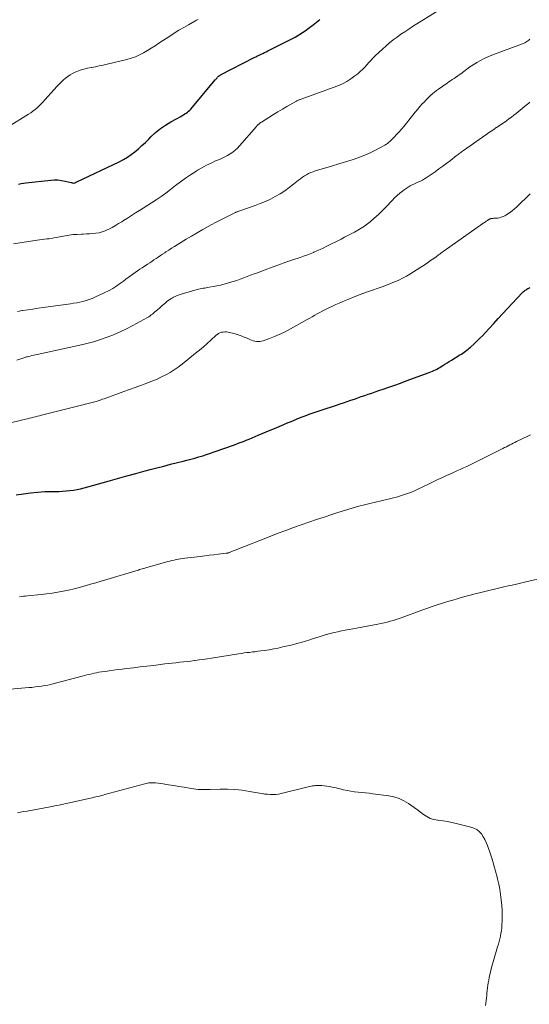
# Model space of a CAD drawing. Units: feet. Extents: x 1960000 to 1965049, y 545000 to 550000.
# Drawn here: x 1962240 to 1962356, y 545422 to 545647 of the extents above; entities that cross this region are included whole.
import ezdxf

# ---------------------------------------------------------------- set-up
doc = ezdxf.new("R2010")
doc.units = ezdxf.units.FT
doc.header["$LTSCALE"] = 100
doc.header["$MEASUREMENT"] = 0
doc.layers.add('CONTOUR INDEX', color=32, linetype='Continuous', lineweight=25)
doc.layers.add('CONTOUR INTERMEDIATE', color=40, linetype='Continuous', lineweight=15)

msp = doc.modelspace()

# ---------------------------------------------------------------- linework, layer by layer
at = {"layer": 'CONTOUR INDEX', "flags": 128}
for points, elevation in [([(1962239.93, 545609.27), (1962240.47, 545609.41), (1962241.01, 545609.52), (1962241.56, 545609.59), (1962247.25, 545610.2), (1962248.07, 545610.25), (1962248.89, 545610.24), (1962249.7, 545610.15), (1962250.51, 545610), (1962251.92, 545609.66), (1962252.02, 545609.64), (1962252.12, 545609.61), (1962252.22, 545609.59), (1962252.32, 545609.56), (1962252.51, 545609.51), (1962252.6, 545609.52), (1962252.8, 545609.62), (1962252.89, 545609.67), (1962252.99, 545609.71), (1962253.09, 545609.76), (1962253.19, 545609.81), (1962262.88, 545614.41), (1962263.83, 545614.9), (1962264.74, 545615.44), (1962265.61, 545616.04), (1962266.46, 545616.69), (1962267.27, 545617.38), (1962268.06, 545618.09), (1962268.84, 545618.83), (1962269.6, 545619.58), (1962270.12, 545620.1), (1962271.17, 545621.07), (1962272.26, 545621.98), (1962273.43, 545622.78), (1962274.65, 545623.53), (1962276.91, 545624.77), (1962277.22, 545624.94), (1962277.53, 545625.12), (1962277.84, 545625.31), (1962278.14, 545625.5), (1962278.44, 545625.71), (1962278.71, 545625.93), (1962278.97, 545626.17), (1962279.21, 545626.44), (1962284.79, 545633.08), (1962284.9, 545633.21), (1962285.01, 545633.34), (1962285.12, 545633.47), (1962285.23, 545633.6), (1962285.31, 545633.69), (1962285.38, 545633.77), (1962285.46, 545633.85), (1962285.54, 545633.92), (1962285.63, 545633.99), (1962285.71, 545634.06), (1962285.8, 545634.12), (1962285.9, 545634.18), (1962286, 545634.23), (1962293.66, 545638.19), (1962294.05, 545638.39), (1962294.44, 545638.58), (1962294.84, 545638.77), (1962295.24, 545638.95), (1962295.64, 545639.13), (1962296.03, 545639.32), (1962296.43, 545639.51), (1962296.82, 545639.7), (1962302.11, 545642.4), (1962302.99, 545642.87), (1962303.85, 545643.37), (1962304.69, 545643.91), (1962305.52, 545644.47), (1962306.32, 545645.06), (1962307.12, 545645.66), (1962307.91, 545646.28), (1962308.68, 545646.91)], 1040), ([(1962239.38, 545538.32), (1962241.05, 545538.58), (1962242.66, 545538.8), (1962244.27, 545538.98), (1962245.89, 545539.08), (1962247.52, 545539.14), (1962249.09, 545539.15), (1962249.93, 545539.18), (1962250.77, 545539.23), (1962251.6, 545539.32), (1962252.43, 545539.43), (1962253.26, 545539.57), (1962254.08, 545539.73), (1962254.89, 545539.93), (1962255.7, 545540.15), (1962260.36, 545541.49), (1962262.47, 545542.09), (1962264.58, 545542.68), (1962266.69, 545543.25), (1962268.8, 545543.82), (1962269.94, 545544.12), (1962271.49, 545544.52), (1962273.04, 545544.92), (1962274.59, 545545.32), (1962276.14, 545545.71), (1962277.44, 545546.04), (1962278.34, 545546.27), (1962279.24, 545546.51), (1962280.14, 545546.75), (1962281.03, 545547), (1962281.92, 545547.27), (1962282.81, 545547.54), (1962283.69, 545547.84), (1962284.57, 545548.14), (1962289.15, 545549.79), (1962289.83, 545550.04), (1962290.51, 545550.3), (1962291.2, 545550.56), (1962291.87, 545550.83), (1962292.55, 545551.1), (1962293.23, 545551.38), (1962293.9, 545551.66), (1962294.58, 545551.94), (1962297.3, 545553.09), (1962298.34, 545553.53), (1962299.37, 545553.97), (1962300.4, 545554.41), (1962301.43, 545554.86), (1962301.72, 545554.98), (1962302.61, 545555.36), (1962303.5, 545555.73), (1962304.4, 545556.08), (1962305.31, 545556.42), (1962306.22, 545556.75), (1962307.13, 545557.07), (1962308.04, 545557.38), (1962308.96, 545557.68), (1962312.44, 545558.83), (1962313.26, 545559.1), (1962314.07, 545559.37), (1962314.89, 545559.65), (1962315.7, 545559.94), (1962315.74, 545559.95), (1962316.53, 545560.23), (1962317.32, 545560.51), (1962318.11, 545560.78), (1962318.91, 545561.06), (1962319.7, 545561.33), (1962320.5, 545561.6), (1962321.29, 545561.87), (1962322.09, 545562.15), (1962323.12, 545562.5), (1962324.43, 545562.95), (1962325.74, 545563.41), (1962327.04, 545563.88), (1962328.35, 545564.35), (1962333.61, 545566.28), (1962333.97, 545566.42), (1962334.33, 545566.57), (1962334.67, 545566.72), (1962335.02, 545566.89), (1962335.36, 545567.07), (1962335.7, 545567.25), (1962336.03, 545567.44), (1962336.36, 545567.64), (1962336.69, 545567.85), (1962337.19, 545568.17), (1962337.68, 545568.48), (1962338.17, 545568.78), (1962338.67, 545569.09), (1962340.63, 545570.31), (1962340.95, 545570.5), (1962341.26, 545570.71), (1962341.57, 545570.92), (1962341.88, 545571.13), (1962342.18, 545571.35), (1962342.48, 545571.58), (1962342.76, 545571.82), (1962343.04, 545572.07), (1962343.84, 545572.82), (1962344.51, 545573.46), (1962345.17, 545574.11), (1962345.81, 545574.77), (1962346.44, 545575.45), (1962347.28, 545576.35), (1962348.32, 545577.49), (1962349.36, 545578.62), (1962350.41, 545579.75), (1962351.46, 545580.87), (1962354.8, 545584.45), (1962354.97, 545584.61), (1962355.14, 545584.77), (1962355.32, 545584.92), (1962355.51, 545585.06), (1962355.7, 545585.19), (1962355.9, 545585.32), (1962356.1, 545585.43), (1962356.31, 545585.55), (1962356.67, 545585.73)], 1060)]:
    msp.add_lwpolyline(points, dxfattribs=dict(at, elevation=elevation))
at = {"layer": 'CONTOUR INTERMEDIATE', "flags": 128}
for points, elevation in [([(1962238.77, 545595.69), (1962244.18, 545596.5), (1962244.72, 545596.58), (1962245.26, 545596.65), (1962245.8, 545596.72), (1962246.35, 545596.78), (1962246.89, 545596.84), (1962247.43, 545596.92), (1962247.97, 545597), (1962248.51, 545597.1), (1962250.56, 545597.49), (1962251.48, 545597.64), (1962252.4, 545597.76), (1962253.32, 545597.83), (1962254.25, 545597.88), (1962254.65, 545597.89), (1962255.38, 545597.92), (1962256.11, 545597.96), (1962256.83, 545598.02), (1962257.56, 545598.09), (1962258.27, 545598.21), (1962258.97, 545598.38), (1962259.65, 545598.63), (1962260.31, 545598.93), (1962260.52, 545599.03), (1962261.27, 545599.43), (1962262.01, 545599.84), (1962262.74, 545600.27), (1962263.47, 545600.71), (1962263.87, 545600.97), (1962264.79, 545601.54), (1962265.71, 545602.12), (1962266.63, 545602.71), (1962267.54, 545603.29), (1962270.23, 545605.01), (1962271.34, 545605.74), (1962272.44, 545606.49), (1962273.51, 545607.27), (1962274.57, 545608.07), (1962275.72, 545608.97), (1962276.85, 545609.82), (1962277.99, 545610.64), (1962279.16, 545611.43), (1962280.34, 545612.19), (1962280.76, 545612.45), (1962281.76, 545613.04), (1962282.78, 545613.6), (1962283.82, 545614.1), (1962284.88, 545614.58), (1962285.73, 545614.93), (1962286.37, 545615.22), (1962287, 545615.52), (1962287.62, 545615.86), (1962288.22, 545616.21), (1962288.8, 545616.61), (1962289.35, 545617.03), (1962289.86, 545617.51), (1962290.34, 545618.01), (1962294.18, 545622.46), (1962294.31, 545622.6), (1962294.44, 545622.74), (1962294.57, 545622.88), (1962294.71, 545623.01), (1962294.85, 545623.14), (1962295, 545623.26), (1962295.15, 545623.37), (1962295.31, 545623.48), (1962297.03, 545624.54), (1962298.05, 545625.17), (1962299.08, 545625.79), (1962300.11, 545626.41), (1962301.15, 545627.01), (1962303.19, 545628.2), (1962303.31, 545628.27), (1962303.43, 545628.33), (1962303.56, 545628.39), (1962303.68, 545628.44), (1962303.81, 545628.5), (1962303.93, 545628.55), (1962304.06, 545628.6), (1962304.19, 545628.64), (1962312.75, 545631.77), (1962313.79, 545632.21), (1962314.8, 545632.72), (1962315.75, 545633.32), (1962316.67, 545633.99), (1962317.32, 545634.51), (1962317.87, 545634.98), (1962318.4, 545635.47), (1962318.9, 545635.99), (1962319.38, 545636.53), (1962319.86, 545637.08), (1962320.35, 545637.61), (1962320.85, 545638.13), (1962321.37, 545638.64), (1962322.98, 545640.15), (1962323.77, 545640.87), (1962324.58, 545641.56), (1962325.42, 545642.23), (1962326.27, 545642.88), (1962327.15, 545643.5), (1962328.03, 545644.1), (1962328.92, 545644.69), (1962329.82, 545645.27), (1962335.93, 545649.1)], 1044), ([(1962237.52, 545622.37), (1962242.16, 545625.24), (1962242.68, 545625.59), (1962243.19, 545625.95), (1962243.68, 545626.34), (1962244.16, 545626.75), (1962244.61, 545627.17), (1962245.06, 545627.61), (1962245.49, 545628.06), (1962245.92, 545628.52), (1962248.71, 545631.63), (1962249.16, 545632.12), (1962249.62, 545632.59), (1962250.1, 545633.04), (1962250.6, 545633.48), (1962251.12, 545633.88), (1962251.66, 545634.25), (1962252.23, 545634.56), (1962252.82, 545634.84), (1962253.18, 545634.99), (1962253.98, 545635.29), (1962254.78, 545635.56), (1962255.61, 545635.76), (1962256.44, 545635.93), (1962256.54, 545635.94), (1962257.44, 545636.1), (1962258.32, 545636.27), (1962259.21, 545636.46), (1962260.09, 545636.66), (1962264.62, 545637.77), (1962265.61, 545638.06), (1962266.58, 545638.4), (1962267.51, 545638.82), (1962268.42, 545639.3), (1962269.31, 545639.82), (1962270.19, 545640.36), (1962271.07, 545640.91), (1962271.94, 545641.47), (1962274.39, 545643.08), (1962275.45, 545643.76), (1962276.51, 545644.42), (1962277.59, 545645.06), (1962278.68, 545645.69), (1962280.1, 545646.49), (1962280.48, 545646.7), (1962280.88, 545646.89)], 1036), ([(1962239.64, 545580.22), (1962240.72, 545580.41), (1962240.87, 545580.43), (1962242.04, 545580.61), (1962243.2, 545580.78), (1962244.37, 545580.95), (1962245.53, 545581.11), (1962251.75, 545581.97), (1962252.47, 545582.08), (1962253.19, 545582.21), (1962253.9, 545582.36), (1962254.61, 545582.53), (1962255.31, 545582.73), (1962256, 545582.96), (1962256.68, 545583.22), (1962257.35, 545583.51), (1962259.48, 545584.49), (1962260.44, 545584.97), (1962261.39, 545585.49), (1962262.3, 545586.06), (1962263.19, 545586.67), (1962263.88, 545587.17), (1962264.41, 545587.56), (1962264.93, 545587.94), (1962265.46, 545588.33), (1962265.98, 545588.72), (1962266.51, 545589.11), (1962267.04, 545589.49), (1962267.58, 545589.86), (1962268.12, 545590.22), (1962269.34, 545591.01), (1962269.83, 545591.33), (1962270.32, 545591.65), (1962270.81, 545591.98), (1962271.3, 545592.32), (1962271.78, 545592.65), (1962272.27, 545592.99), (1962272.76, 545593.32), (1962273.25, 545593.64), (1962273.53, 545593.84), (1962274.17, 545594.25), (1962274.81, 545594.67), (1962275.46, 545595.07), (1962276.11, 545595.47), (1962278.13, 545596.7), (1962279.39, 545597.45), (1962280.65, 545598.19), (1962281.92, 545598.92), (1962283.19, 545599.63), (1962283.98, 545600.07), (1962284.87, 545600.55), (1962285.76, 545601.02), (1962286.66, 545601.48), (1962287.57, 545601.94), (1962289.13, 545602.7), (1962289.26, 545602.76), (1962289.39, 545602.82), (1962289.52, 545602.88), (1962289.65, 545602.93), (1962289.78, 545602.98), (1962289.91, 545603.03), (1962290.05, 545603.08), (1962290.18, 545603.12), (1962293.88, 545604.4), (1962295.06, 545604.84), (1962296.23, 545605.32), (1962297.36, 545605.86), (1962298.48, 545606.44), (1962299.57, 545607.08), (1962300.63, 545607.76), (1962301.65, 545608.49), (1962302.65, 545609.26), (1962303.82, 545610.2), (1962304.25, 545610.54), (1962304.69, 545610.86), (1962305.15, 545611.16), (1962305.62, 545611.45), (1962306.1, 545611.71), (1962306.59, 545611.94), (1962307.1, 545612.14), (1962307.61, 545612.32), (1962310.01, 545613.03), (1962311.51, 545613.48), (1962313.01, 545613.94), (1962314.51, 545614.39), (1962316, 545614.85), (1962316.45, 545614.99), (1962317.71, 545615.42), (1962318.95, 545615.9), (1962320.16, 545616.45), (1962321.35, 545617.04), (1962323.31, 545618.09), (1962323.51, 545618.21), (1962323.7, 545618.32), (1962323.89, 545618.45), (1962324.07, 545618.58), (1962324.25, 545618.71), (1962324.43, 545618.86), (1962324.6, 545619.01), (1962324.76, 545619.16), (1962325.6, 545620), (1962326.17, 545620.6), (1962326.73, 545621.2), (1962327.27, 545621.82), (1962327.79, 545622.46), (1962329.84, 545625.05), (1962330.37, 545625.7), (1962330.91, 545626.35), (1962331.46, 545626.99), (1962332.03, 545627.62), (1962332.42, 545628.04), (1962332.8, 545628.45), (1962333.18, 545628.84), (1962333.58, 545629.23), (1962333.99, 545629.6), (1962334.41, 545629.96), (1962334.83, 545630.32), (1962335.27, 545630.65), (1962335.72, 545630.98), (1962337.69, 545632.37), (1962338.08, 545632.64), (1962338.48, 545632.9), (1962338.87, 545633.17), (1962339.27, 545633.42), (1962339.67, 545633.69), (1962340.06, 545633.95), (1962340.44, 545634.23), (1962340.83, 545634.51), (1962341.48, 545635.02), (1962342.19, 545635.54), (1962342.91, 545636.05), (1962343.65, 545636.54), (1962344.4, 545637.01), (1962344.5, 545637.08), (1962345.32, 545637.54), (1962346.16, 545637.98), (1962347.02, 545638.37), (1962347.89, 545638.72), (1962354.66, 545641.26), (1962354.92, 545641.36), (1962355.18, 545641.47), (1962355.43, 545641.59), (1962355.67, 545641.72), (1962355.91, 545641.87), (1962356.14, 545642.02), (1962356.36, 545642.19), (1962356.57, 545642.37)], 1048), ([(1962239.55, 545569.12), (1962241.35, 545569.71), (1962241.55, 545569.77), (1962241.75, 545569.83), (1962241.96, 545569.89), (1962242.16, 545569.94), (1962242.56, 545570.04), (1962242.96, 545570.14), (1962243.37, 545570.23), (1962243.78, 545570.32), (1962244.18, 545570.41), (1962253.91, 545572.51), (1962255.48, 545572.89), (1962257.04, 545573.31), (1962258.58, 545573.79), (1962260.1, 545574.32), (1962261.61, 545574.91), (1962263.09, 545575.55), (1962264.54, 545576.25), (1962265.97, 545577), (1962269.31, 545578.85), (1962269.61, 545579.03), (1962269.91, 545579.22), (1962270.19, 545579.42), (1962270.46, 545579.64), (1962271.04, 545580.13), (1962271.59, 545580.6), (1962272.14, 545581.07), (1962272.7, 545581.55), (1962273.25, 545582.02), (1962273.77, 545582.47), (1962274.08, 545582.71), (1962274.39, 545582.95), (1962274.72, 545583.16), (1962275.05, 545583.35), (1962275.23, 545583.45), (1962275.66, 545583.67), (1962276.11, 545583.87), (1962276.56, 545584.04), (1962277.03, 545584.19), (1962280.65, 545585.21), (1962280.99, 545585.3), (1962281.33, 545585.38), (1962281.68, 545585.45), (1962282.03, 545585.51), (1962282.38, 545585.56), (1962282.73, 545585.62), (1962283.07, 545585.68), (1962283.42, 545585.74), (1962284.37, 545585.91), (1962285.18, 545586.07), (1962286, 545586.25), (1962286.8, 545586.46), (1962287.61, 545586.68), (1962288.07, 545586.82), (1962288.88, 545587.07), (1962289.68, 545587.33), (1962290.48, 545587.6), (1962291.28, 545587.89), (1962292.07, 545588.18), (1962292.86, 545588.48), (1962293.65, 545588.78), (1962294.44, 545589.08), (1962296.16, 545589.73), (1962297.75, 545590.32), (1962299.33, 545590.9), (1962300.93, 545591.46), (1962302.52, 545592), (1962304.18, 545592.56), (1962304.95, 545592.82), (1962305.71, 545593.1), (1962306.47, 545593.4), (1962307.22, 545593.71), (1962307.27, 545593.73), (1962307.99, 545594.05), (1962308.71, 545594.37), (1962309.42, 545594.71), (1962310.13, 545595.06), (1962313.5, 545596.76), (1962314.27, 545597.15), (1962315.05, 545597.55), (1962315.82, 545597.95), (1962316.59, 545598.36), (1962317.35, 545598.78), (1962318.09, 545599.23), (1962318.81, 545599.72), (1962319.5, 545600.24), (1962320.11, 545600.71), (1962321.07, 545601.5), (1962322.01, 545602.33), (1962322.91, 545603.19), (1962323.79, 545604.09), (1962325.16, 545605.57), (1962325.72, 545606.13), (1962326.29, 545606.68), (1962326.88, 545607.2), (1962327.49, 545607.7), (1962327.9, 545608.01), (1962328.33, 545608.32), (1962328.78, 545608.62), (1962329.24, 545608.88), (1962329.71, 545609.12), (1962329.75, 545609.14), (1962330.22, 545609.36), (1962330.68, 545609.58), (1962331.14, 545609.79), (1962331.61, 545610.01), (1962332.07, 545610.23), (1962332.52, 545610.47), (1962332.95, 545610.74), (1962333.38, 545611.02), (1962334.96, 545612.12), (1962335.84, 545612.76), (1962336.72, 545613.4), (1962337.6, 545614.05), (1962338.46, 545614.72), (1962339.78, 545615.75), (1962339.98, 545615.91), (1962340.18, 545616.06), (1962340.38, 545616.21), (1962340.59, 545616.36), (1962340.79, 545616.51), (1962341, 545616.66), (1962341.21, 545616.81), (1962341.41, 545616.96), (1962346.55, 545620.56), (1962347.14, 545620.98), (1962347.73, 545621.39), (1962348.33, 545621.79), (1962348.92, 545622.19), (1962348.98, 545622.23), (1962349.55, 545622.61), (1962350.12, 545623), (1962350.68, 545623.39), (1962351.24, 545623.78), (1962351.8, 545624.18), (1962352.35, 545624.59), (1962352.89, 545625.01), (1962353.43, 545625.44), (1962355.71, 545627.33), (1962356, 545627.57), (1962356.3, 545627.8), (1962356.6, 545628.03)], 1052), ([(1962232.72, 545553.48), (1962241.52, 545555.61), (1962241.98, 545555.72), (1962242.44, 545555.83), (1962242.89, 545555.95), (1962243.35, 545556.07), (1962243.8, 545556.18), (1962244.26, 545556.3), (1962244.72, 545556.42), (1962245.17, 545556.53), (1962254.26, 545558.82), (1962254.67, 545558.93), (1962255.07, 545559.03), (1962255.48, 545559.12), (1962255.89, 545559.22), (1962256.05, 545559.26), (1962256.38, 545559.34), (1962256.7, 545559.42), (1962257.03, 545559.52), (1962257.35, 545559.62), (1962257.61, 545559.7), (1962258.06, 545559.85), (1962258.51, 545560), (1962258.96, 545560.16), (1962259.41, 545560.31), (1962263.92, 545561.95), (1962265.2, 545562.41), (1962266.48, 545562.87), (1962267.75, 545563.33), (1962269.03, 545563.8), (1962269.5, 545563.97), (1962270.53, 545564.37), (1962271.55, 545564.79), (1962272.55, 545565.26), (1962273.54, 545565.76), (1962274.51, 545566.31), (1962275.44, 545566.89), (1962276.35, 545567.52), (1962277.23, 545568.19), (1962280.31, 545570.67), (1962281.2, 545571.4), (1962282.08, 545572.15), (1962282.94, 545572.91), (1962283.79, 545573.69), (1962284.9, 545574.73), (1962285.2, 545574.97), (1962285.51, 545575.18), (1962285.85, 545575.33), (1962286.21, 545575.46), (1962286.58, 545575.53), (1962286.95, 545575.56), (1962287.33, 545575.54), (1962287.7, 545575.48), (1962289.3, 545575.08), (1962290.01, 545574.88), (1962290.71, 545574.66), (1962291.4, 545574.39), (1962292.07, 545574.09), (1962292.71, 545573.79), (1962293.07, 545573.65), (1962293.43, 545573.52), (1962293.81, 545573.44), (1962294.19, 545573.38), (1962294.57, 545573.36), (1962294.95, 545573.38), (1962295.33, 545573.45), (1962295.7, 545573.55), (1962297.18, 545574.07), (1962298.28, 545574.48), (1962299.36, 545574.93), (1962300.41, 545575.44), (1962301.45, 545575.98), (1962305.79, 545578.38), (1962306.36, 545578.7), (1962306.93, 545579.02), (1962307.5, 545579.34), (1962308.06, 545579.66), (1962308.63, 545579.97), (1962309.2, 545580.28), (1962309.78, 545580.58), (1962310.37, 545580.88), (1962310.74, 545581.06), (1962311.52, 545581.43), (1962312.3, 545581.79), (1962313.08, 545582.14), (1962313.87, 545582.48), (1962315.06, 545582.98), (1962316.46, 545583.54), (1962317.86, 545584.09), (1962319.27, 545584.6), (1962320.69, 545585.1), (1962321.96, 545585.53), (1962322.91, 545585.86), (1962323.85, 545586.21), (1962324.79, 545586.57), (1962325.72, 545586.95), (1962325.77, 545586.97), (1962326.66, 545587.37), (1962327.54, 545587.8), (1962328.39, 545588.27), (1962329.22, 545588.77), (1962331.69, 545590.34), (1962332.44, 545590.83), (1962333.18, 545591.33), (1962333.92, 545591.83), (1962334.65, 545592.35), (1962335.16, 545592.72), (1962335.63, 545593.06), (1962336.1, 545593.4), (1962336.57, 545593.73), (1962337.03, 545594.06), (1962345.82, 545600.28), (1962346.02, 545600.42), (1962346.22, 545600.55), (1962346.42, 545600.69), (1962346.62, 545600.83), (1962346.9, 545601.03), (1962346.96, 545601.07), (1962347.01, 545601.11), (1962347.07, 545601.14), (1962347.13, 545601.18), (1962347.18, 545601.21), (1962347.24, 545601.24), (1962347.3, 545601.27), (1962347.36, 545601.3), (1962347.45, 545601.34), (1962347.56, 545601.38), (1962347.67, 545601.41), (1962347.78, 545601.43), (1962347.89, 545601.45), (1962348.01, 545601.46), (1962348.18, 545601.47), (1962348.35, 545601.49), (1962348.52, 545601.5), (1962348.69, 545601.52), (1962349.22, 545601.56), (1962349.65, 545601.63), (1962350.06, 545601.73), (1962350.46, 545601.89), (1962350.84, 545602.09), (1962351.34, 545602.39), (1962351.95, 545602.78), (1962352.53, 545603.2), (1962353.09, 545603.66), (1962353.62, 545604.15), (1962356.65, 545607.11)], 1056), ([(1962240.16, 545515.07), (1962240.61, 545515.13), (1962241.07, 545515.18), (1962241.53, 545515.23), (1962241.98, 545515.28), (1962245.05, 545515.59), (1962246.31, 545515.73), (1962247.58, 545515.9), (1962248.84, 545516.1), (1962250.09, 545516.33), (1962251.34, 545516.59), (1962252.58, 545516.87), (1962253.82, 545517.19), (1962255.05, 545517.54), (1962255.08, 545517.55), (1962256.31, 545517.92), (1962257.55, 545518.28), (1962258.79, 545518.65), (1962260.03, 545519.02), (1962266.68, 545521.01), (1962266.97, 545521.1), (1962267.26, 545521.19), (1962267.54, 545521.27), (1962267.83, 545521.36), (1962268.12, 545521.45), (1962268.41, 545521.53), (1962268.69, 545521.61), (1962268.98, 545521.7), (1962273.94, 545523.1), (1962274.42, 545523.23), (1962274.91, 545523.35), (1962275.39, 545523.46), (1962275.88, 545523.56), (1962276.37, 545523.64), (1962276.86, 545523.73), (1962277.35, 545523.8), (1962277.85, 545523.86), (1962281.38, 545524.29), (1962282.4, 545524.42), (1962283.41, 545524.54), (1962284.43, 545524.66), (1962285.44, 545524.79), (1962287.29, 545525.01), (1962287.38, 545525.02), (1962287.47, 545525.03), (1962287.57, 545525.05), (1962287.66, 545525.07), (1962287.75, 545525.1), (1962287.84, 545525.13), (1962287.93, 545525.16), (1962288.02, 545525.19), (1962288.35, 545525.33), (1962288.6, 545525.43), (1962288.85, 545525.53), (1962289.1, 545525.63), (1962289.35, 545525.73), (1962297.44, 545528.91), (1962299.16, 545529.57), (1962300.89, 545530.23), (1962302.63, 545530.86), (1962304.37, 545531.49), (1962306.12, 545532.09), (1962307.87, 545532.7), (1962309.62, 545533.28), (1962311.38, 545533.86), (1962312.54, 545534.24), (1962313.78, 545534.64), (1962315.03, 545535.02), (1962316.29, 545535.38), (1962317.54, 545535.73), (1962318.81, 545536.06), (1962320.07, 545536.39), (1962321.34, 545536.7), (1962322.61, 545537), (1962325.44, 545537.66), (1962326.14, 545537.84), (1962326.84, 545538.03), (1962327.52, 545538.24), (1962328.21, 545538.47), (1962328.89, 545538.72), (1962329.56, 545538.99), (1962330.22, 545539.28), (1962330.88, 545539.58), (1962333.43, 545540.8), (1962334.5, 545541.31), (1962335.57, 545541.82), (1962336.65, 545542.32), (1962337.73, 545542.81), (1962338.35, 545543.1), (1962339.12, 545543.45), (1962339.89, 545543.8), (1962340.66, 545544.15), (1962341.43, 545544.5), (1962342.19, 545544.85), (1962342.95, 545545.21), (1962343.71, 545545.58), (1962344.47, 545545.95), (1962350.44, 545548.95), (1962350.82, 545549.15), (1962351.21, 545549.35), (1962351.59, 545549.54), (1962351.97, 545549.74), (1962352.36, 545549.94), (1962352.74, 545550.14), (1962353.13, 545550.33), (1962353.51, 545550.52), (1962356.27, 545551.85), (1962356.73, 545552.08)], 1064), ([(1962237.98, 545493.97), (1962242.23, 545494.33), (1962242.96, 545494.4), (1962243.69, 545494.48), (1962244.41, 545494.57), (1962245.14, 545494.67), (1962245.86, 545494.79), (1962246.58, 545494.92), (1962247.3, 545495.08), (1962248.01, 545495.25), (1962254.44, 545496.94), (1962254.98, 545497.08), (1962255.52, 545497.22), (1962256.07, 545497.36), (1962256.61, 545497.49), (1962257.15, 545497.62), (1962257.7, 545497.73), (1962258.25, 545497.83), (1962258.8, 545497.92), (1962259.65, 545498.05), (1962260.62, 545498.19), (1962261.6, 545498.32), (1962262.58, 545498.45), (1962263.56, 545498.56), (1962264.64, 545498.69), (1962266.16, 545498.87), (1962267.68, 545499.05), (1962269.19, 545499.23), (1962270.71, 545499.42), (1962273.28, 545499.74), (1962274.13, 545499.84), (1962274.98, 545499.94), (1962275.83, 545500.03), (1962276.68, 545500.12), (1962277.53, 545500.21), (1962278.38, 545500.3), (1962279.23, 545500.41), (1962280.07, 545500.52), (1962280.22, 545500.53), (1962281.14, 545500.66), (1962282.06, 545500.79), (1962282.98, 545500.93), (1962283.9, 545501.07), (1962290.11, 545502.05), (1962290.74, 545502.15), (1962291.37, 545502.24), (1962292.01, 545502.32), (1962292.64, 545502.39), (1962293.27, 545502.47), (1962293.91, 545502.54), (1962294.54, 545502.62), (1962295.17, 545502.71), (1962296.02, 545502.83), (1962297.07, 545502.99), (1962298.12, 545503.17), (1962299.16, 545503.38), (1962300.2, 545503.61), (1962302.41, 545504.14), (1962303.4, 545504.39), (1962304.39, 545504.65), (1962305.37, 545504.95), (1962306.35, 545505.26), (1962306.51, 545505.31), (1962307.4, 545505.6), (1962308.29, 545505.89), (1962309.19, 545506.16), (1962310.08, 545506.43), (1962310.2, 545506.46), (1962311.04, 545506.7), (1962311.89, 545506.91), (1962312.74, 545507.1), (1962313.6, 545507.27), (1962314.46, 545507.42), (1962315.32, 545507.58), (1962316.18, 545507.74), (1962317.04, 545507.9), (1962321.88, 545508.81), (1962322.59, 545508.95), (1962323.3, 545509.11), (1962324, 545509.29), (1962324.7, 545509.48), (1962325.39, 545509.69), (1962326.08, 545509.9), (1962326.77, 545510.13), (1962327.45, 545510.37), (1962331.89, 545511.99), (1962333.07, 545512.41), (1962334.25, 545512.82), (1962335.43, 545513.21), (1962336.62, 545513.6), (1962337.12, 545513.76), (1962338.06, 545514.06), (1962339.01, 545514.34), (1962339.96, 545514.61), (1962340.92, 545514.88), (1962344.1, 545515.72), (1962345.66, 545516.13), (1962347.22, 545516.52), (1962348.78, 545516.89), (1962350.35, 545517.26), (1962351.65, 545517.55), (1962352.57, 545517.76), (1962353.49, 545517.97), (1962354.41, 545518.18), (1962355.33, 545518.4), (1962359.27, 545519.35)], 1068), ([(1962239.67, 545465.75), (1962240.39, 545465.88), (1962241.12, 545466.02), (1962241.85, 545466.15), (1962247.11, 545467.13), (1962247.62, 545467.22), (1962248.13, 545467.32), (1962248.64, 545467.42), (1962249.14, 545467.53), (1962249.65, 545467.64), (1962250.15, 545467.74), (1962250.66, 545467.85), (1962251.16, 545467.97), (1962256.31, 545469.1), (1962256.72, 545469.19), (1962257.14, 545469.29), (1962257.56, 545469.38), (1962257.97, 545469.48), (1962258.39, 545469.58), (1962258.8, 545469.68), (1962259.21, 545469.79), (1962259.62, 545469.9), (1962268.73, 545472.39), (1962269.03, 545472.46), (1962269.34, 545472.52), (1962269.64, 545472.57), (1962269.95, 545472.61), (1962270.26, 545472.62), (1962270.57, 545472.63), (1962270.88, 545472.61), (1962271.19, 545472.57), (1962272.94, 545472.33), (1962274.13, 545472.15), (1962275.31, 545471.97), (1962276.49, 545471.77), (1962277.67, 545471.57), (1962279.29, 545471.28), (1962279.83, 545471.2), (1962280.37, 545471.13), (1962280.92, 545471.1), (1962281.46, 545471.08), (1962282.01, 545471.08), (1962282.56, 545471.08), (1962283.11, 545471.09), (1962283.65, 545471.1), (1962285.93, 545471.16), (1962287.62, 545471.15), (1962289.29, 545471.07), (1962290.96, 545470.89), (1962292.63, 545470.64), (1962294.87, 545470.23), (1962295.48, 545470.13), (1962296.1, 545470.04), (1962296.72, 545469.98), (1962297.35, 545469.93), (1962297.97, 545469.93), (1962298.59, 545469.95), (1962299.2, 545470.04), (1962299.81, 545470.16), (1962306.31, 545471.75), (1962306.65, 545471.82), (1962307, 545471.89), (1962307.34, 545471.93), (1962307.69, 545471.97), (1962308.05, 545471.99), (1962308.4, 545472), (1962308.75, 545471.99), (1962309.1, 545471.96), (1962309.64, 545471.91), (1962310.26, 545471.84), (1962310.88, 545471.75), (1962311.5, 545471.63), (1962312.11, 545471.5), (1962314.07, 545471.01), (1962314.9, 545470.83), (1962315.73, 545470.67), (1962316.57, 545470.56), (1962317.41, 545470.47), (1962318.25, 545470.39), (1962319.1, 545470.31), (1962319.94, 545470.21), (1962320.78, 545470.1), (1962324.37, 545469.62), (1962325.57, 545469.37), (1962326.73, 545469.01), (1962327.82, 545468.48), (1962328.87, 545467.86), (1962329.44, 545467.46), (1962330.17, 545466.94), (1962330.9, 545466.41), (1962331.62, 545465.88), (1962332.34, 545465.34), (1962333.08, 545464.87), (1962333.86, 545464.48), (1962334.69, 545464.23), (1962335.56, 545464.06), (1962335.77, 545464.03), (1962336.76, 545463.91), (1962337.76, 545463.75), (1962338.74, 545463.56), (1962339.72, 545463.34), (1962343.13, 545462.51), (1962343.82, 545462.26), (1962344.46, 545461.92), (1962345.01, 545461.46), (1962345.5, 545460.92), (1962345.92, 545460.29), (1962346.3, 545459.64), (1962346.62, 545458.95), (1962346.9, 545458.25), (1962347.49, 545456.55), (1962347.94, 545455.19), (1962348.36, 545453.83), (1962348.75, 545452.46), (1962349.11, 545451.08), (1962349.21, 545450.66), (1962349.47, 545449.48), (1962349.71, 545448.3), (1962349.89, 545447.1), (1962350.04, 545445.9), (1962350.05, 545445.81), (1962350.15, 545444.65), (1962350.22, 545443.49), (1962350.24, 545442.33), (1962350.22, 545441.17), (1962350.18, 545440.11), (1962350.14, 545439.48), (1962350.08, 545438.85), (1962349.98, 545438.23), (1962349.85, 545437.61), (1962349.71, 545436.99), (1962349.55, 545436.38), (1962349.39, 545435.77), (1962349.22, 545435.16), (1962348.21, 545431.73), (1962347.99, 545430.94), (1962347.77, 545430.15), (1962347.58, 545429.36), (1962347.4, 545428.56), (1962347.3, 545428.11), (1962347.18, 545427.53), (1962347.08, 545426.95), (1962346.99, 545426.37), (1962346.92, 545425.79), (1962346.86, 545425.21), (1962346.79, 545424.62), (1962346.73, 545424.04), (1962346.66, 545423.45), (1962346.45, 545421.77)], 1072)]:
    msp.add_lwpolyline(points, dxfattribs=dict(at, elevation=elevation))

doc.saveas('drawing.dxf')
